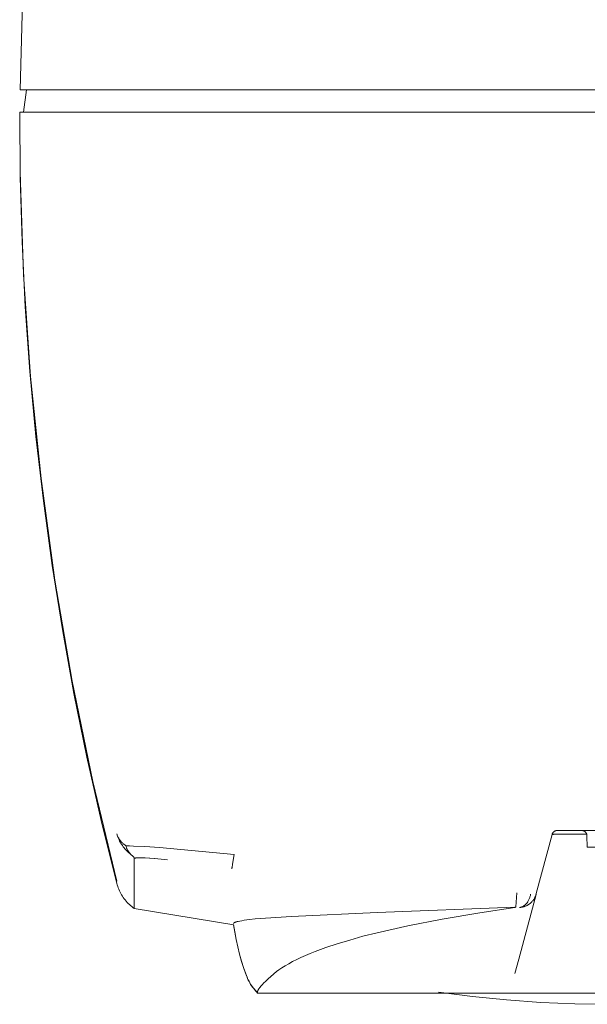
# Model space of a CAD drawing. Units: millimetres. Extents: x -1807 to 4660, y -2200 to 3801.
# Drawn here: x 2232 to 2283, y 2637 to 2725 of the extents above; entities that cross this region are included whole.
import ezdxf

# ---------------------------------------------------------------- set-up
doc = ezdxf.new("R2010")
doc.units = ezdxf.units.MM
doc.layers.add('Make2D$Visible$Curves$0', color=254, linetype='Continuous', lineweight=0, true_color=0xbebebe)

msp = doc.modelspace()

# ---------------------------------------------------------------- linework, layer by layer
at = {"layer": 'Make2D$Visible$Curves$0'}
for points in [[(2232.375, 2718.925), (2233.079, 2745.817)], [(2242.381, 2718.925), (2232.375, 2718.925)], [(2232.921, 2718.925), (2232.675, 2716.925)], [(2242.381, 2718.925), (2417.369, 2718.925)], [(2232.353, 2716.925), (2232.325, 2716.925)], [(2240.98, 2648.201), (2239.589, 2653.807), (2238.317, 2659.448), (2237.165, 2665.12), (2236.134, 2670.82), (2235.225, 2676.543), (2234.439, 2682.285), (2233.777, 2688.043), (2233.239, 2693.812), (2232.824, 2699.589), (2232.534, 2705.37), (2232.369, 2711.15), (2232.327, 2716.925)], [(2232.353, 2716.925), (2242.349, 2716.925)], [(2242.349, 2716.925), (2417.401, 2716.925)], [(2232.365, 2711.611), (2232.678, 2702.481), (2233.298, 2693.367), (2234.226, 2684.279), (2235.459, 2675.228), (2236.997, 2666.223), (2238.838, 2657.275), (2240.98, 2648.395)], [(2279.949, 2652.817), (2279.936, 2652.806), (2279.923, 2652.795), (2279.911, 2652.784), (2279.899, 2652.772), (2279.887, 2652.76), (2279.876, 2652.747), (2279.866, 2652.734), (2279.855, 2652.721), (2279.846, 2652.707), (2279.836, 2652.693), (2279.828, 2652.678), (2279.819, 2652.664), (2279.811, 2652.649), (2279.804, 2652.634), (2279.797, 2652.618), (2279.791, 2652.603), (2279.785, 2652.587), (2279.78, 2652.571), (2279.776, 2652.554)], [(2280.007, 2652.856), (2279.992, 2652.847), (2279.977, 2652.838), (2279.963, 2652.828), (2279.949, 2652.817)], [(2280.259, 2652.925), (2280.241, 2652.925), (2280.224, 2652.924), (2280.206, 2652.922), (2280.189, 2652.92), (2280.171, 2652.917), (2280.154, 2652.913), (2280.137, 2652.909), (2280.12, 2652.905), (2280.103, 2652.899), (2280.087, 2652.894), (2280.07, 2652.887), (2280.054, 2652.88), (2280.038, 2652.873), (2280.022, 2652.865), (2280.007, 2652.856)], [(2379.491, 2652.925), (2280.259, 2652.925)], [(2282.388, 2652.925), (2282.406, 2652.925), (2282.423, 2652.924), (2282.441, 2652.922), (2282.458, 2652.92), (2282.476, 2652.917), (2282.493, 2652.913), (2282.51, 2652.909), (2282.527, 2652.904), (2282.544, 2652.899), (2282.561, 2652.893), (2282.577, 2652.887), (2282.593, 2652.88), (2282.609, 2652.872), (2282.625, 2652.864), (2282.641, 2652.856), (2282.656, 2652.846), (2282.67, 2652.837), (2282.685, 2652.827), (2282.699, 2652.816), (2282.712, 2652.805), (2282.726, 2652.793), (2282.739, 2652.781), (2282.751, 2652.768), (2282.763, 2652.755), (2282.775, 2652.742)], [(2282.775, 2652.742), (2282.784, 2652.73), (2282.793, 2652.717), (2282.802, 2652.705), (2282.811, 2652.692), (2282.819, 2652.678), (2282.826, 2652.665), (2282.834, 2652.651)], [(2240.979, 2652.626), (2240.984, 2652.607), (2241.006, 2652.542)], [(2241.084, 2652.308), (2241.048, 2652.407), (2241.014, 2652.508), (2240.983, 2652.609)], [(2241.006, 2652.542), (2241.027, 2652.487), (2241.049, 2652.433), (2241.074, 2652.379), (2241.099, 2652.327), (2241.127, 2652.275), (2241.156, 2652.223)], [(2242.235, 2650.787), (2242.141, 2650.861), (2242.049, 2650.939), (2241.959, 2651.02), (2241.873, 2651.105), (2241.789, 2651.191), (2241.708, 2651.281), (2241.63, 2651.374), (2241.556, 2651.469), (2241.485, 2651.566), (2241.417, 2651.666), (2241.353, 2651.768), (2241.292, 2651.872), (2241.234, 2651.978), (2241.181, 2652.087), (2241.131, 2652.196), (2241.084, 2652.308)], [(2241.156, 2652.223), (2241.188, 2652.171), (2241.221, 2652.119), (2241.257, 2652.069), (2241.294, 2652.02)], [(2241.294, 2652.02), (2241.338, 2651.965), (2241.383, 2651.912), (2241.431, 2651.86), (2241.48, 2651.81), (2241.53, 2651.761), (2241.582, 2651.714), (2241.636, 2651.668), (2241.691, 2651.624), (2241.747, 2651.582), (2241.805, 2651.542)], [(2279.776, 2652.554), (2278.364, 2647.286)], [(2280.01, 2652.581), (2279.909, 2652.575), (2279.869, 2652.572), (2279.836, 2652.569), (2279.822, 2652.567), (2279.81, 2652.565), (2279.8, 2652.564), (2279.796, 2652.563), (2279.792, 2652.562), (2279.788, 2652.561), (2279.787, 2652.56), (2279.785, 2652.56), (2279.784, 2652.56), (2279.782, 2652.559), (2279.781, 2652.559), (2279.781, 2652.558), (2279.78, 2652.558), (2279.78, 2652.558), (2279.779, 2652.558), (2279.779, 2652.557), (2279.778, 2652.557), (2279.778, 2652.557), (2279.778, 2652.557), (2279.778, 2652.557), (2279.778, 2652.557), (2279.777, 2652.557), (2279.777, 2652.556), (2279.777, 2652.556), (2279.777, 2652.556), (2279.777, 2652.556), (2279.777, 2652.556), (2279.777, 2652.556), (2279.776, 2652.556), (2279.776, 2652.556), (2279.776, 2652.555), (2279.776, 2652.555), (2279.776, 2652.555), (2279.776, 2652.555), (2279.776, 2652.555), (2279.776, 2652.555), (2279.776, 2652.555), (2279.776, 2652.555), (2279.776, 2652.555), (2279.776, 2652.554)], [(2281.413, 2652.602), (2280.561, 2652.596), (2280.246, 2652.59), (2280.01, 2652.581)], [(2282.857, 2652.6), (2281.413, 2652.602)], [(2282.888, 2652.438), (2282.887, 2652.455), (2282.886, 2652.472), (2282.884, 2652.489), (2282.881, 2652.506), (2282.878, 2652.523), (2282.875, 2652.539), (2282.87, 2652.556), (2282.866, 2652.572), (2282.86, 2652.588), (2282.855, 2652.604), (2282.848, 2652.62), (2282.841, 2652.636), (2282.834, 2652.651)], [(2282.914, 2651.425), (2282.888, 2652.438)], [(2241.805, 2651.542), (2241.816, 2651.494), (2241.829, 2651.447), (2241.843, 2651.4), (2241.858, 2651.353), (2241.876, 2651.307), (2241.895, 2651.262), (2241.915, 2651.218), (2241.937, 2651.174), (2241.961, 2651.131), (2241.986, 2651.088), (2242.012, 2651.047), (2242.04, 2651.007), (2242.07, 2650.967), (2242.1, 2650.929), (2242.132, 2650.892), (2242.165, 2650.855), (2242.2, 2650.82), (2242.235, 2650.787)], [(2241.805, 2651.542), (2242.099, 2651.54), (2242.455, 2651.53), (2243.492, 2651.479), (2244.789, 2651.39), (2251.453, 2650.785)], [(2287.913, 2651.425), (2282.914, 2651.425)], [(2242.534, 2650.436), (2242.534, 2650.444), (2242.534, 2650.447), (2242.534, 2650.451), (2242.533, 2650.455), (2242.533, 2650.459), (2242.532, 2650.462), (2242.532, 2650.466), (2242.531, 2650.469), (2242.53, 2650.473), (2242.529, 2650.477), (2242.528, 2650.481), (2242.526, 2650.485), (2242.525, 2650.489), (2242.524, 2650.491), (2242.522, 2650.494), (2242.521, 2650.497), (2242.52, 2650.499), (2242.519, 2650.502), (2242.517, 2650.505), (2242.514, 2650.511), (2242.51, 2650.517), (2242.506, 2650.523), (2242.502, 2650.529), (2242.497, 2650.536), (2242.492, 2650.542), (2242.486, 2650.549), (2242.48, 2650.557), (2242.473, 2650.564), (2242.458, 2650.581), (2242.441, 2650.599), (2242.405, 2650.633), (2242.235, 2650.787)], [(2242.534, 2650.436), (2242.523, 2646.021), (2242.524, 2645.979), (2242.524, 2645.972), (2242.525, 2645.967), (2242.525, 2645.966), (2242.525, 2645.965), (2242.525, 2645.964), (2242.525, 2645.964), (2242.525, 2645.963), (2242.525, 2645.963), (2242.525, 2645.963), (2242.525, 2645.963), (2242.525, 2645.963), (2242.525, 2645.963)], [(2242.534, 2650.436), (2242.54, 2650.438), (2242.546, 2650.44), (2242.553, 2650.442), (2242.559, 2650.444), (2242.574, 2650.448), (2242.589, 2650.452), (2242.606, 2650.455), (2242.623, 2650.459), (2242.642, 2650.462), (2242.662, 2650.465), (2242.705, 2650.47), (2242.752, 2650.474), (2242.804, 2650.478), (2242.86, 2650.48), (2242.986, 2650.483), (2243.129, 2650.483), (2243.467, 2650.473), (2243.88, 2650.448), (2244.355, 2650.411), (2245.488, 2650.298)], [(2245.488, 2650.298), (2244.383, 2650.408), (2243.913, 2650.445), (2243.502, 2650.47), (2243.155, 2650.481), (2243.007, 2650.482), (2242.876, 2650.48), (2242.817, 2650.477), (2242.762, 2650.474), (2242.712, 2650.47), (2242.667, 2650.465), (2242.646, 2650.462), (2242.627, 2650.459), (2242.608, 2650.455), (2242.591, 2650.452), (2242.575, 2650.448), (2242.56, 2650.444), (2242.553, 2650.442), (2242.546, 2650.44), (2242.54, 2650.438), (2242.534, 2650.436)], [(2251.222, 2649.505), (2251.223, 2649.506), (2251.223, 2649.508), (2251.224, 2649.509), (2251.224, 2649.51), (2251.225, 2649.514), (2251.227, 2649.518), (2251.229, 2649.528), (2251.233, 2649.541), (2251.241, 2649.574), (2251.25, 2649.618), (2251.304, 2649.901), (2251.453, 2650.785)], [(2242.526, 2645.963), (2242.414, 2646.045), (2242.306, 2646.132), (2242.2, 2646.222), (2242.098, 2646.315), (2241.999, 2646.413), (2241.903, 2646.513), (2241.811, 2646.617), (2241.722, 2646.724), (2241.638, 2646.834), (2241.557, 2646.947), (2241.48, 2647.062), (2241.407, 2647.18), (2241.339, 2647.301), (2241.274, 2647.424), (2241.214, 2647.549), (2241.158, 2647.676), (2241.107, 2647.805), (2241.06, 2647.936), (2241.018, 2648.068), (2240.98, 2648.201)], [(2276.628, 2647.346), (2276.548, 2646.106)], [(2278.348, 2647.225), (2276.8, 2641.449)], [(2277.55, 2646.483), (2277.571, 2646.512), (2277.59, 2646.541), (2277.609, 2646.57), (2277.627, 2646.6)], [(2277.627, 2646.6), (2277.659, 2646.656), (2277.688, 2646.712), (2277.715, 2646.769), (2277.741, 2646.828), (2277.764, 2646.887), (2277.786, 2646.946), (2277.806, 2647.007), (2277.823, 2647.068), (2277.839, 2647.129), (2277.853, 2647.191), (2277.865, 2647.254)], [(2278.348, 2647.225), (2278.332, 2647.172), (2278.315, 2647.12), (2278.296, 2647.069), (2278.276, 2647.019), (2278.254, 2646.969), (2278.23, 2646.92), (2278.204, 2646.872), (2278.177, 2646.824), (2278.148, 2646.778), (2278.117, 2646.733), (2278.085, 2646.689), (2278.051, 2646.646), (2278.016, 2646.604), (2277.98, 2646.563), (2277.942, 2646.524), (2277.903, 2646.486), (2277.862, 2646.449), (2277.821, 2646.414), (2277.778, 2646.38), (2277.734, 2646.348), (2277.689, 2646.317), (2277.643, 2646.288)], [(2278.364, 2647.286), (2278.348, 2647.225)], [(2242.521, 2646.183), (2242.522, 2646.183), (2242.523, 2646.182), (2242.524, 2646.181), (2242.525, 2646.181), (2242.525, 2646.18), (2242.526, 2646.179), (2242.527, 2646.178), (2242.528, 2646.178), (2242.528, 2646.177), (2242.529, 2646.176), (2242.529, 2646.175), (2242.53, 2646.174), (2242.531, 2646.173), (2242.531, 2646.172), (2242.532, 2646.171), (2242.532, 2646.17), (2242.532, 2646.169), (2242.533, 2646.168), (2242.533, 2646.167), (2242.534, 2646.166), (2242.534, 2646.165), (2242.534, 2646.164)], [(2251.411, 2644.514), (2242.526, 2645.962)], [(2276.454, 2646.057), (2273.325, 2645.59), (2269.976, 2645.023), (2266.926, 2644.429), (2264.178, 2643.806), (2262.92, 2643.485), (2261.738, 2643.156), (2260.636, 2642.821), (2259.612, 2642.479), (2258.667, 2642.13), (2258.223, 2641.953), (2257.8, 2641.774), (2257.396, 2641.594), (2257.013, 2641.412), (2256.649, 2641.228), (2256.305, 2641.043), (2255.981, 2640.856), (2255.677, 2640.667), (2255.423, 2640.498), (2255.219, 2640.352)], [(2264.189, 2645.598), (2276.45, 2646.069)], [(2276.547, 2646.105), (2276.543, 2646.102), (2276.54, 2646.099), (2276.536, 2646.096), (2276.532, 2646.093), (2276.529, 2646.091), (2276.525, 2646.088), (2276.521, 2646.086), (2276.517, 2646.084), (2276.512, 2646.082), (2276.508, 2646.08), (2276.504, 2646.078), (2276.5, 2646.076), (2276.495, 2646.075), (2276.491, 2646.074), (2276.486, 2646.073), (2276.482, 2646.072), (2276.477, 2646.071), (2276.473, 2646.07), (2276.468, 2646.069), (2276.464, 2646.069), (2276.459, 2646.069), (2276.454, 2646.069), (2276.45, 2646.069)], [(2276.455, 2646.057), (2276.459, 2646.058), (2276.464, 2646.058), (2276.468, 2646.059), (2276.472, 2646.06), (2276.477, 2646.061), (2276.481, 2646.062), (2276.485, 2646.063), (2276.49, 2646.065), (2276.494, 2646.066), (2276.498, 2646.068), (2276.502, 2646.07), (2276.506, 2646.072), (2276.51, 2646.074), (2276.514, 2646.076), (2276.518, 2646.079), (2276.521, 2646.081), (2276.525, 2646.084), (2276.529, 2646.087), (2276.532, 2646.09), (2276.535, 2646.093), (2276.539, 2646.096), (2276.542, 2646.099), (2276.545, 2646.102), (2276.548, 2646.106)], [(2277.643, 2646.288), (2277.597, 2646.261), (2277.55, 2646.235), (2277.502, 2646.211), (2277.453, 2646.189), (2277.404, 2646.168), (2277.354, 2646.149), (2277.303, 2646.132), (2277.252, 2646.116), (2277.2, 2646.103), (2277.148, 2646.091), (2277.096, 2646.08), (2277.043, 2646.072), (2276.99, 2646.065), (2276.937, 2646.06), (2276.883, 2646.057)], [(2276.883, 2646.057), (2276.907, 2646.06), (2276.931, 2646.063), (2276.955, 2646.067), (2276.978, 2646.072), (2277.002, 2646.078), (2277.025, 2646.084), (2277.048, 2646.091), (2277.071, 2646.099), (2277.093, 2646.108), (2277.115, 2646.117)], [(2277.115, 2646.117), (2277.13, 2646.124), (2277.144, 2646.131), (2277.159, 2646.138), (2277.173, 2646.145), (2277.188, 2646.153), (2277.202, 2646.161), (2277.216, 2646.17), (2277.231, 2646.178), (2277.259, 2646.197), (2277.287, 2646.217), (2277.315, 2646.238), (2277.343, 2646.26), (2277.37, 2646.283), (2277.397, 2646.308), (2277.423, 2646.334), (2277.45, 2646.361), (2277.475, 2646.39), (2277.501, 2646.42), (2277.526, 2646.451), (2277.55, 2646.483)], [(2251.392, 2644.632), (2251.393, 2644.634), (2251.393, 2644.636), (2251.393, 2644.637), (2251.394, 2644.638), (2251.394, 2644.64), (2251.394, 2644.641), (2251.395, 2644.642), (2251.395, 2644.644), (2251.396, 2644.645), (2251.397, 2644.646), (2251.397, 2644.648), (2251.398, 2644.649), (2251.399, 2644.651), (2251.4, 2644.653), (2251.401, 2644.654), (2251.402, 2644.656), (2251.403, 2644.658), (2251.405, 2644.659), (2251.406, 2644.661), (2251.408, 2644.663), (2251.41, 2644.665), (2251.412, 2644.667), (2251.414, 2644.669), (2251.416, 2644.671), (2251.418, 2644.673), (2251.421, 2644.675), (2251.423, 2644.678), (2251.426, 2644.68), (2251.429, 2644.682), (2251.432, 2644.684), (2251.436, 2644.687), (2251.439, 2644.689), (2251.447, 2644.694), (2251.455, 2644.699), (2251.465, 2644.704), (2251.475, 2644.709), (2251.486, 2644.715), (2251.498, 2644.721), (2251.512, 2644.726), (2251.526, 2644.732), (2251.542, 2644.738), (2251.576, 2644.751), (2251.616, 2644.764), (2251.661, 2644.777), (2251.722, 2644.794), (2251.789, 2644.811), (2251.943, 2644.845), (2252.121, 2644.879), (2252.326, 2644.914), (2252.797, 2644.983), (2253.318, 2645.046)], [(2253.318, 2645.046), (2256.542, 2645.254), (2264.189, 2645.598)], [(2251.394, 2644.519), (2251.393, 2644.52), (2251.393, 2644.522), (2251.392, 2644.523), (2251.391, 2644.524), (2251.391, 2644.525), (2251.39, 2644.526), (2251.39, 2644.528), (2251.389, 2644.529), (2251.389, 2644.53), (2251.389, 2644.531), (2251.388, 2644.533), (2251.388, 2644.534), (2251.388, 2644.535), (2251.388, 2644.537), (2251.388, 2644.538)], [(2252.533, 2639.971), (2252.31, 2640.607), (2252.106, 2641.249), (2251.922, 2641.897), (2251.758, 2642.551), (2251.614, 2643.209), (2251.491, 2643.872), (2251.388, 2644.538)], [(2252.533, 2639.997), (2252.312, 2640.626), (2252.109, 2641.263), (2251.927, 2641.905), (2251.764, 2642.552), (2251.62, 2643.204), (2251.497, 2643.86), (2251.394, 2644.519)], [(2251.411, 2644.513), (2251.409, 2644.513), (2251.408, 2644.514), (2251.407, 2644.514), (2251.406, 2644.514), (2251.405, 2644.514), (2251.404, 2644.515), (2251.402, 2644.515), (2251.401, 2644.515), (2251.4, 2644.516), (2251.399, 2644.516), (2251.398, 2644.517), (2251.397, 2644.517), (2251.396, 2644.518), (2251.395, 2644.519), (2251.394, 2644.519)], [(2276.8, 2641.449), (2276.456, 2640.164)], [(2253.533, 2638.451), (2253.432, 2638.553), (2253.335, 2638.658), (2253.242, 2638.766), (2253.153, 2638.877), (2253.067, 2638.991), (2252.986, 2639.108), (2252.908, 2639.228), (2252.835, 2639.351), (2252.766, 2639.476), (2252.701, 2639.603), (2252.641, 2639.732), (2252.585, 2639.864), (2252.533, 2639.997)], [(2253.533, 2638.425), (2253.432, 2638.527), (2253.335, 2638.631), (2253.242, 2638.74), (2253.153, 2638.851), (2253.067, 2638.965), (2252.986, 2639.082), (2252.908, 2639.202), (2252.835, 2639.325), (2252.766, 2639.45), (2252.701, 2639.577), (2252.641, 2639.706), (2252.585, 2639.838), (2252.533, 2639.971)], [(2255.207, 2640.342), (2254.705, 2639.909), (2254.473, 2639.699), (2254.263, 2639.501), (2254.057, 2639.298), (2253.967, 2639.204), (2253.886, 2639.116), (2253.813, 2639.033), (2253.748, 2638.955), (2253.719, 2638.918), (2253.692, 2638.882), (2253.667, 2638.848), (2253.644, 2638.815), (2253.623, 2638.783), (2253.605, 2638.753), (2253.596, 2638.737), (2253.587, 2638.722), (2253.58, 2638.707), (2253.572, 2638.693), (2253.566, 2638.678), (2253.559, 2638.664), (2253.554, 2638.65), (2253.548, 2638.635), (2253.546, 2638.628), (2253.544, 2638.622), (2253.542, 2638.615), (2253.54, 2638.608), (2253.538, 2638.601), (2253.537, 2638.595), (2253.536, 2638.589), (2253.535, 2638.583), (2253.535, 2638.578), (2253.533, 2638.553)], [(2255.219, 2640.352), (2255.207, 2640.342)], [(2253.533, 2638.553), (2253.533, 2638.425)], [(2261.976, 2638.425), (2253.533, 2638.425)], [(2261.976, 2638.425), (2307.776, 2638.425)], [(2284.875, 2637.425), (2281.819, 2637.469), (2278.766, 2637.6), (2275.717, 2637.818), (2272.676, 2638.123), (2269.645, 2638.514)]]:
    msp.add_lwpolyline(points, dxfattribs=at)

doc.saveas('drawing.dxf')
